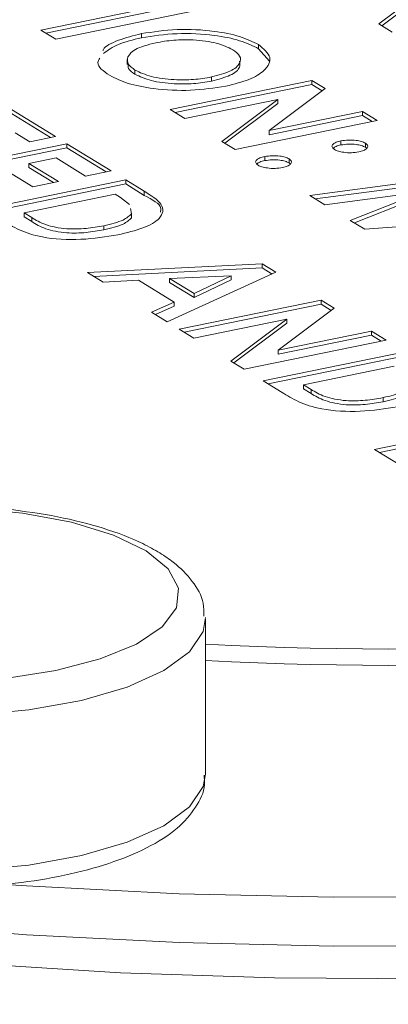
# Model space of a CAD drawing. Extents: x 19.1 to 29.8, y 0.6 to 8.7.
# Drawn here: x 23.2 to 23.3, y 4.4 to 4.4 of the extents above; entities that cross this region are included whole.
import ezdxf

# ---------------------------------------------------------------- set-up
doc = ezdxf.new("R2010")
doc.units = 0
doc.header["$MEASUREMENT"] = 0
doc.layers.get('0').update_dxf_attribs({"linetype": 'CONTINUOUS'})
doc.layers.add('D7', color=7, linetype='CONTINUOUS')

# ---------------------------------------------------------------- blocks, each defined once
blk = doc.blocks.new('A$C19774F7F')
at = {"color": 7, "linetype": 'Continuous', "lineweight": 15}
for p, q in [((3.518318949957159, 0.5907996642084994), (3.520679035295043, 0.5925652899438321)), ((3.518445129039502, 0.5907220358908116), (3.520679035295043, 0.5923932342389726)), ((3.504086470183619, 0.5905414670664344), (3.510064697630124, 0.5917677165243083)), ((3.50429619261234, 0.5904124294663262), (3.510064697630124, 0.5915956608194488)), ((3.51068423375494, 0.5913864801909741), (3.504706006308421, 0.5901602307330993)), ((3.504706006308421, 0.5901602307330993), (3.504086470183619, 0.5905414670664344)), ((3.518881033631413, 0.5904537816837943), (3.518318949957159, 0.5907996642084994)), ((3.508317051388854, 0.590220554732082), (3.508317051388854, 0.5903926104369397)), ((3.513256053940193, 0.5897576043703419), (3.513256053940193, 0.5899296600752004)), ((3.513256053940193, 0.5897576043703419), (3.513712971834973, 0.589236897320089)), ((3.507719189548052, 0.5893054916011264), (3.507719189548052, 0.5890903916856649)), ((3.508047030554092, 0.5886868651485964), (3.508047030554092, 0.5888589208534558)), ((3.509529247526654, 0.5871922120442994), (3.515507474973159, 0.5884184615021741)), ((3.511275782819251, 0.5883949636650367), (3.511275782819251, 0.5885670193698962)), ((3.515507474973159, 0.5884184615021741), (3.516065498098268, 0.5880750776677015)), ((3.515507474973159, 0.5882464057973147), (3.515507474973159, 0.5884184615021741)), ((3.509738969955375, 0.5870631744441921), (3.515507474973159, 0.5882464057973147)), ((3.516065498098268, 0.5880750776677015), (3.513697584416871, 0.5863044437167071)), ((3.515507474973159, 0.5882464057973147), (3.515939275496347, 0.5879806940145791)), ((3.514070797946612, 0.5876154562942544), (3.510148783651456, 0.5868109757109652)), ((3.511710712754859, 0.5858498305888977), (3.514070797946612, 0.5876154562942544)), ((3.514070797946612, 0.5874434005893958), (3.514070797946612, 0.5876154562942544)), ((3.502836924303008, 0.5871991192380399), (3.504695446282778, 0.5860554634016593)), ((3.510148783651456, 0.5868109757109652), (3.509529247526654, 0.5871922120442994)), ((3.511836891544927, 0.5857722022112606), (3.514070797946612, 0.5874434005893958)), ((3.513697584416871, 0.5863044437167071), (3.517631574145465, 0.5871113806917778)), ((3.517631574145465, 0.5871113806917778), (3.518251023875603, 0.5867301975220656)), ((3.517631574145465, 0.5869393249869175), (3.517631574145465, 0.5871113806917778)), ((3.502836924303008, 0.5870270635331805), (3.504485766436883, 0.586012435807385)), ((3.518251023875603, 0.5867301975220656), (3.512272796429098, 0.5855039480641908)), ((3.513697584416871, 0.5861323880118476), (3.517631574145465, 0.5869393249869175)), ((3.517631574145465, 0.5869393249869175), (3.518041344029708, 0.5866871699277905)), ((3.513697584416871, 0.5861323880118476), (3.513697584416871, 0.5863044437167071)), ((3.5036224314298, 0.585835367412753), (3.503002981699648, 0.5862165505824661)), ((3.504695446282778, 0.5860554634016593), (3.5036224314298, 0.585835367412753)), ((3.516728046733515, 0.5857011417627378), (3.516728046733515, 0.5858731974675964)), ((3.499203966949334, 0.5845296902173578), (3.505182193811319, 0.5857559395553329)), ((3.49941368850126, 0.5844006524374015), (3.505182193811319, 0.5855838838504743)), ((3.505182193811319, 0.5857559395553329), (3.507040715791089, 0.5846122837189522)), ((3.505182193811319, 0.5855838838504743), (3.505182193811319, 0.5857559395553329)), ((3.505182193811319, 0.5855838838504743), (3.506831035945194, 0.584569256124678)), ((3.512272796429098, 0.5855039480641908), (3.511710712754859, 0.5858498305888977)), ((3.517758077711886, 0.5856037883851481), (3.517758077711886, 0.5857758440900067)), ((3.517758077711886, 0.5856037883851481), (3.517808552269013, 0.5855475808331025)), ((3.504728715083157, 0.5851546072330924), (3.503579055351818, 0.584918789905144)), ((3.505967700938111, 0.584392187730046), (3.504728715083157, 0.5851546072330924)), ((3.513513791456571, 0.5850418361698866), (3.513513791456571, 0.5852138918747452)), ((3.514539032130042, 0.584943500208607), (3.514539032130042, 0.5851155559134655)), ((3.503745026938329, 0.58393627453309), (3.502506041083375, 0.5846986940361374)), ((3.503579055351818, 0.584918789905144), (3.504818041206772, 0.5841563704020993)), ((3.503579055351818, 0.5847467342002863), (3.503579055351818, 0.584918789905144)), ((3.503579055351818, 0.5847467342002863), (3.504608361360877, 0.5841133428078242)), ((3.514539032130042, 0.584943500208607), (3.514590839311762, 0.5848867862703777)), ((3.50168202505392, 0.583004798047642), (3.50766025191589, 0.5842310473856172)), ((3.507040715791089, 0.5846122837189522), (3.505967700938111, 0.584392187730046)), ((3.50766025191589, 0.5842310473856172), (3.508440827691611, 0.5837507140608826)), ((3.50766025191589, 0.5840589916807595), (3.50766025191589, 0.5842310473856172)), ((3.51541462472569, 0.5835705997866798), (3.52197567056545, 0.5844382074505674)), ((3.515644736294757, 0.5834290155717801), (3.52197567056545, 0.5842661517457088)), ((3.501891746605832, 0.5828757602676866), (3.50766025191589, 0.5840589916807595)), ((3.504818041206772, 0.5841563704020993), (3.503745026938329, 0.58393627453309)), ((3.50766025191589, 0.5840589916807595), (3.508440827691611, 0.5835786583560241)), ((3.507206773187729, 0.5836297150633776), (3.503374575447165, 0.5828436575833162)), ((3.507443235378997, 0.5834842062299739), (3.507206773187729, 0.5836297150633776)), ((3.507814625760656, 0.5831996526455745), (3.507443235378997, 0.5834842062299739)), ((3.508440827691611, 0.5835786583560241), (3.508440827691611, 0.5837507140608826)), ((3.516042368343431, 0.5831843129092551), (3.51541462472569, 0.5835705997866798)), ((3.52018614860226, 0.5837324543547266), (3.516042368343431, 0.5831843129092551)), ((3.517123770333992, 0.5825188638527301), (3.52018614860226, 0.5837324543547266)), ((3.517293837612623, 0.5824142283551188), (3.52018614860226, 0.5835603986498681)), ((3.507906603420818, 0.5828060402112705), (3.507856859099814, 0.5830187694822948)), ((3.503374575447165, 0.5828436575833162), (3.503698123458246, 0.5826445598189407)), ((3.503374575447165, 0.5826716018784568), (3.503374575447165, 0.5828436575833162)), ((3.503374575447165, 0.5826716018784568), (3.503698123458246, 0.5824725041140821)), ((3.503698123458246, 0.5824725041140821), (3.503698123458246, 0.5826445598189407)), ((3.507906603420818, 0.5826339845064119), (3.507906603420818, 0.5828060402112705)), ((3.506730482840549, 0.5821255746275602), (3.506730482840549, 0.5822976303324188)), ((3.517728100998195, 0.582146984316867), (3.517123770333992, 0.5825188638527301)), ((3.522221693245495, 0.5824798662568762), (3.517728100998195, 0.582146984316867)), ((3.506040722171857, 0.580322640154316), (3.513413445281298, 0.5806907754696518)), ((3.506299343102764, 0.5801635117643089), (3.513413445281298, 0.5805187197647923)), ((3.513413445281298, 0.5806907754696518), (3.513988056181613, 0.5803371842197551)), ((3.513413445281298, 0.5805187197647923), (3.513413445281298, 0.5806907754696518)), ((3.513413445281298, 0.5805187197647923), (3.513827189320036, 0.580264119179053)), ((3.506701641340012, 0.579915938446045), (3.506040722171857, 0.580322640154316)), ((3.513988056181613, 0.5803371842197551), (3.509403720804453, 0.5782531930044943)), ((3.512096913714341, 0.5801852501149245), (3.509504294937383, 0.5800778416003931)), ((3.509504294937383, 0.5799057858955345), (3.509504294937383, 0.5800778416003931)), ((3.509504294937383, 0.5800778416003931), (3.510538698231525, 0.5794413135542333)), ((3.510538698231525, 0.5794413135542333), (3.512096913714341, 0.5801852501149245)), ((3.512096913714341, 0.5800131944100668), (3.512096913714341, 0.5801852501149245)), ((3.508196199623196, 0.5800024037070397), (3.506701641340012, 0.579915938446045)), ((3.509700071513389, 0.5790769845389532), (3.508196199623196, 0.5800024037070397)), ((3.509504294937383, 0.5799057858955345), (3.510538698231525, 0.5792692578493748)), ((3.510538698231525, 0.5792692578493748), (3.512096913714341, 0.5800131944100668)), ((3.510538698231525, 0.5792692578493748), (3.510538698231525, 0.5794413135542333)), ((3.508742024084352, 0.5786603731853619), (3.509700071513389, 0.5790769845389532)), ((3.508905870070475, 0.5785595652886872), (3.509700071513389, 0.5789049288340946)), ((3.509700071513389, 0.5789049288340946), (3.509700071513389, 0.5790769845389532)), ((3.509912585366603, 0.5779400592709374), (3.515890812228587, 0.5791663086089125)), ((3.510122306918529, 0.5778110214909811), (3.515890812228587, 0.5789942529040539)), ((3.516448748959032, 0.5788229779380609), (3.514080835277621, 0.5770523439870665)), ((3.515890812228587, 0.5791663086089125), (3.516448748959032, 0.5788229779380609)), ((3.515890812228587, 0.5789942529040539), (3.515890812228587, 0.5791663086089125)), ((3.515890812228587, 0.5789942529040539), (3.516322526357111, 0.5787285942849385)), ((3.509403720804453, 0.5782531930044943), (3.508742024084352, 0.5786603731853619)), ((3.514454135348156, 0.578363303430967), (3.510532121491419, 0.5775588229376032)), ((3.512093964200144, 0.5765977309791568), (3.514454135348156, 0.578363303430967)), ((3.512220228508095, 0.5765200492580496), (3.514454135348156, 0.5781912477261075)), ((3.514454135348156, 0.5781912477261075), (3.514454135348156, 0.578363303430967)), ((3.510532121491419, 0.5775588229376032), (3.509912585366603, 0.5779400592709374)), ((3.514080835277621, 0.5770523439870665), (3.518014825006215, 0.5778592809621372)), ((3.514080835277621, 0.5768802882822088), (3.518014825006215, 0.5776872252572796)), ((3.518014825006215, 0.5778592809621372), (3.518634361131031, 0.577478044628803)), ((3.518014825006215, 0.5776872252572796), (3.518014825006215, 0.5778592809621372)), ((3.518014825006215, 0.5776872252572796), (3.518424594890472, 0.5774350701981517)), ((3.518634361131031, 0.577478044628803), (3.512656134269047, 0.5762517952908279)), ((3.513452606662664, 0.5757616798596459), (3.519430833524648, 0.576987929197621)), ((3.51366232821459, 0.5756326420796896), (3.519430833524648, 0.5768158734927624)), ((3.514080835277621, 0.5768802882822088), (3.514080835277621, 0.5770523439870665)), ((3.512656134269047, 0.5762517952908279), (3.512093964200144, 0.5765977309791568)), ((3.518977354796487, 0.5763865968753805), (3.515145157055922, 0.5756005393953192)), ((3.51424501850715, 0.5752740631186972), (3.513452606662664, 0.5757616798596459)), ((3.515145157055922, 0.5756005393953192), (3.51546870506699, 0.5754014416309436)), ((3.515145157055922, 0.5754284836904597), (3.515145157055922, 0.5756005393953192)), ((3.515145157055922, 0.5754284836904597), (3.51546870506699, 0.5752293859260851)), ((3.51546870506699, 0.5752293859260851), (3.51546870506699, 0.5754014416309436)), ((3.518501064449307, 0.5748824564395631), (3.518501064449307, 0.5750545121444226)), ((3.518143145679286, 0.572875320494231), (3.52412137254127, 0.574101569832207)), ((3.518352867231211, 0.5727462827142764), (3.52412137254127, 0.5739295141273484)), ((3.519736176861183, 0.5718950364682449), (3.518143145679286, 0.572875320494231)), ((3.511016546981335, 0.5591813542547497), (3.511016546981335, 0.5657201171063324))]:
    blk.add_line(p, q, dxfattribs=at)
at = {"color": 7, "linetype": 'Continuous', "lineweight": 15, "flags": 128}
for points in [[(3.557978604038436, 0.5540969580919475), (3.55211843281462, 0.5530747590485072), (3.546049946894026, 0.5522196497480332), (3.539810652654065, 0.5515370551555323), (3.533439534861241, 0.5510310731309893), (3.526975976009634, 0.5507049616131852), (3.520460241138817, 0.5505606709865356), (3.513932763063348, 0.5505991227769043), (3.507434026519771, 0.550820115003078), (3.501004546891647, 0.551222176043205), (3.494684108792523, 0.5518029046473307), (3.488512018003743, 0.5525586671905298), (3.482526587550847, 0.5534847757966137), (3.476765020797398, 0.5545754643584155)], [(3.497129195930707, 0.5529323911516251), (3.503473200128933, 0.5524223484142317), (3.509910155310518, 0.5520907916928701), (3.516400509862816, 0.5519396738366567), (3.522904334112152, 0.5519698777595092), (3.529381306526911, 0.5521813553798012), (3.535791678319551, 0.5525726875153012), (3.5420958721006, 0.5531414977532272), (3.548255018014583, 0.5538842788826868), (3.55423108245267, 0.5547964901809745), (3.559987329484454, 0.5558724394076), (3.565488193893867, 0.5571055403008485), (3.570699838358134, 0.5584881433265574), (3.575590019469271, 0.5600117917358958), (3.580128651927406, 0.5616670537529336), (3.584287751604531, 0.5634437235504102), (3.588041737046535, 0.5653308122087752), (3.591367274451695, 0.5673167994576227), (3.594244085850132, 0.5693893032550177), (3.596654358601779, 0.5715355966276521), (3.598583077178116, 0.5737425339559943), (3.599326361774981, 0.574806858370529)], [(3.502130128860241, 0.5545728985858869), (3.503473200128933, 0.5544803543071062), (3.509910155310518, 0.5541487975857446), (3.516400509862816, 0.5539976797295312), (3.522904334112152, 0.5540278836523829), (3.529381306526911, 0.5542393612726757), (3.535791678319551, 0.5546306934081748), (3.5420958721006, 0.5551995036461017), (3.548255018014583, 0.5559422847755604), (3.55423108245267, 0.5568544960738491), (3.559987329484454, 0.5579304453004736), (3.565488193893867, 0.5591635461937212), (3.570699838358134, 0.5605461492194301), (3.575590019469271, 0.5620697976287694), (3.580128651927406, 0.5637250596458072), (3.584287751604531, 0.5655017294432829), (3.588041737046535, 0.5673888181016489), (3.591367274451695, 0.5693748053504954), (3.594244085850132, 0.5714473091478922), (3.596654358601779, 0.5735936025205266), (3.596806816279237, 0.5737480014716825)], [(3.508518662816225, 0.5686000657355157), (3.507135576253813, 0.5692658703627229), (3.505370301394347, 0.5698055753275639), (3.503311185346544, 0.5701922195701945), (3.501061544179077, 0.5704063781966822)], [(3.502577076309972, 0.5632215975999202), (3.504711732630962, 0.5635524914702215), (3.50658565453676, 0.5640438341108966), (3.508104810346534, 0.5646710214530302), (3.509193096208531, 0.5654025649307837), (3.509795882319363, 0.5662018112667866), (3.509882953800879, 0.5670286798598401), (3.509450002867606, 0.5678416700930677), (3.508518662816225, 0.5686000657355157)], [(3.511014693940592, 0.5657933154648722), (3.510924782089756, 0.5652048879019214), (3.510346193891277, 0.5643452492106196), (3.509260977820869, 0.5635499010963194), (3.507719865893559, 0.5628560441367672), (3.505794929257089, 0.5622961118333656), (3.503576249650092, 0.5618962372452598), (3.501167460367494, 0.5616751965859006), (3.4986812590525, 0.5616432761558716), (3.496233867733562, 0.5618019866078354), (3.493939656761892, 0.5621439526003131), (3.491906075390968, 0.5626530780041161), (3.490228116354384, 0.563305607910471), (3.488984119608997, 0.5640711109035932), (3.488232487946686, 0.5649136483750139), (3.488006890917188, 0.5656803521918166)], [(3.488006303849527, 0.5591813770802725), (3.488232487946686, 0.5583748855234303), (3.488984119608997, 0.5575323480520105), (3.490228116354384, 0.5567668450588883), (3.491906075390968, 0.5561143151525334), (3.493939656761892, 0.5556051897487304), (3.496233867733562, 0.5552632237562527), (3.4986812590525, 0.5551045133042889), (3.501167460367494, 0.5551364337343188), (3.503576249650092, 0.5553574743936771), (3.505794929257089, 0.5557573489817829), (3.507719865893559, 0.5563172812851844), (3.509260977820869, 0.5570111382447358), (3.510346193891277, 0.5578064863590368), (3.510924782089756, 0.5586661250503386), (3.511016546981335, 0.5591813542547497)]]:
    blk.add_lwpolyline(points, dxfattribs=at)
at = {"color": 7, "linetype": 'Continuous', "lineweight": 15}
for centre, radius, start, end in [((3.518786282482022, 0.7070632256144274), 0.1426048783720605, 266.8767230487982, 281.075577600363), ((3.518786282482008, 0.7063749624158744), 0.142604878372127, 266.8767230488015, 281.0755776003593)]:
    blk.add_arc(centre, radius, start, end, dxfattribs=at)
for points, knots in [([(3.508317051388854, 0.5903926104369397), (3.508809291373833, 0.5904672080619102), (3.509793664628372, 0.5906163871394217), (3.511308483813789, 0.5905314858407289), (3.51252203263692, 0.5902925008072399), (3.513011431985074, 0.5900505813739061), (3.513256053940193, 0.5899296600752004)], [0, 0, 0, 0, 0.2796409185839951, 0.5592212122749807, 0.7796806039140841, 0.9999999999999999, 0.9999999999999999, 0.9999999999999999, 0.9999999999999999]), ([(3.506695597012861, 0.5896761067153893), (3.506702139807597, 0.5896938449075888), (3.506762857849406, 0.5898584577890729), (3.507312964157418, 0.5901330879664561), (3.507982330277923, 0.5903060963902389), (3.508317051388854, 0.5903926104369397)], [0, 0, 0, 0, 0.0569406037686537, 0.5284166928813947, 1, 1, 1, 1]), ([(3.506717895679468, 0.5895570392344656), (3.506900977544927, 0.5896929868560346), (3.507267182910322, 0.5899649130149154), (3.507967068705621, 0.5901353343678624), (3.508317051388854, 0.590220554732082)], [0, 0, 0, 0, 0.4999431541606537, 1, 1, 1, 1]), ([(3.508317051388854, 0.590220554732082), (3.508809291373833, 0.5902951523570517), (3.509793664628372, 0.5904443314345622), (3.511308483813789, 0.5903594301358703), (3.51252203263692, 0.5901204451023814), (3.513011431985074, 0.5898785256690475), (3.513256053940193, 0.5897576043703419)], [0, 0, 0, 0, 0.2796409185839951, 0.5592212122749807, 0.7796806039140841, 0.9999999999999999, 0.9999999999999999, 0.9999999999999999, 0.9999999999999999]), ([(3.512173362446628, 0.5897155183220333), (3.511962928919711, 0.5898166129910516), (3.511542084390538, 0.5900187915079869), (3.510585860401914, 0.5901416789561784), (3.509670083274838, 0.5901369893109303), (3.509171598486727, 0.5900513419923703), (3.508922130380125, 0.5900084795522211)], [0, 0, 0, 0, 0.2795670032963931, 0.559104081938639, 0.7793524045139915, 1, 1, 1, 1]), ([(3.508922130380125, 0.5900084795522211), (3.508594164356506, 0.5899244965876251), (3.508007873495611, 0.5897743638267121), (3.507828264028841, 0.589528066559077), (3.507749126540329, 0.5894195458472185)], [0, 0, 0, 0, 0.5593913286119958, 1, 1, 1, 1]), ([(3.511275782819251, 0.5885670193698962), (3.51156021646349, 0.588641140926419), (3.512129066286743, 0.5887893794881469), (3.512490928306828, 0.589123797559199), (3.512522213631282, 0.5894483624078637), (3.512289664264895, 0.589626452496983), (3.512173362446628, 0.5897155183220333)], [0, 0, 0, 0, 0.2797389476508835, 0.5594607183660276, 0.7796789547353553, 1, 1, 1, 1]), ([(3.513256053940193, 0.5899296600752004), (3.513464380151643, 0.5897541853525068), (3.513881374711485, 0.5894029477226281), (3.513591930215821, 0.5888677273732821), (3.51291674865568, 0.5884375972926099), (3.512226300347617, 0.588267776964968), (3.511880948205185, 0.5881828353215539)], [0, 0, 0, 0, 0.2793647395303608, 0.5591882835182063, 0.7795124284956899, 1, 1, 1, 1]), ([(3.506976088880759, 0.5886375488776716), (3.506721316717826, 0.5888131805963654), (3.506381340559155, 0.5890475492038973), (3.506525914788423, 0.5892963819793913), (3.506562147629179, 0.5893587438427277)], [0, 0, 0, 0, 0.7493824388138184, 1, 1, 1, 1]), ([(3.507749126540329, 0.5894195458472185), (3.507730472520063, 0.589309461504862), (3.507697125167123, 0.5891126663170851), (3.507940011343319, 0.5889365293735445), (3.508047030554092, 0.5888589208534558)], [0, 0, 0, 0, 0.5593853366026865, 1, 1, 1, 1]), ([(3.511275782819251, 0.5883949636650367), (3.51155764293031, 0.5884689318856742), (3.512121345845227, 0.5886168637850444), (3.512502271298569, 0.5889392028471008), (3.512470906202378, 0.5891451299114658), (3.512458327761987, 0.5892277134714687)], [0, 0, 0, 0, 0.374610587431765, 0.7491981724820538, 1, 1, 1, 1]), ([(3.50776180083383, 0.589112431545229), (3.507754968741377, 0.5890485666279934), (3.507738904113491, 0.5888983979734252), (3.507934575720864, 0.5887640668599872), (3.508047030554092, 0.5886868651485964)], [0, 0, 0, 0, 0.4252879365479499, 1, 1, 1, 1]), ([(3.508047030554092, 0.5888589208534558), (3.508257172795592, 0.5887591963832186), (3.508677637716826, 0.5885596618145161), (3.509626606149606, 0.5884425071008677), (3.510532627153719, 0.588441176941009), (3.511027978104746, 0.588525057303789), (3.511275782819251, 0.5885670193698962)], [0, 0, 0, 0, 0.2794676490108317, 0.5591752623950903, 0.779472618290958, 1, 1, 1, 1]), ([(3.511880948205185, 0.5881828353215539), (3.511392744475682, 0.588106856891276), (3.510416290967438, 0.5879548928641416), (3.508913363021147, 0.5880425643924676), (3.507694059233895, 0.5882727246731312), (3.507215464989169, 0.5885159140525635), (3.506976088880759, 0.5886375488776716)], [0, 0, 0, 0, 0.2796672756467625, 0.5593609305820465, 0.7796077432744487, 0.9999999999999999, 0.9999999999999999, 0.9999999999999999, 0.9999999999999999]), ([(3.508047030554092, 0.5886868651485964), (3.508257172795592, 0.58858714067836), (3.508677637716826, 0.5883876061096585), (3.509626606149606, 0.58827045139601), (3.510532627153719, 0.5882691212361495), (3.511027978104746, 0.5883530015989304), (3.511275782819251, 0.5883949636650367)], [0, 0, 0, 0, 0.2794676490108317, 0.5591752623950903, 0.779472618290958, 1, 1, 1, 1]), ([(3.516455130698926, 0.5855085845916728), (3.516411267279917, 0.5855449995236537), (3.516323541039764, 0.5856178288912819), (3.516374936114456, 0.5857296781525152), (3.516513727349885, 0.5858196973862313), (3.516656594204317, 0.5858553609282167), (3.516728046733515, 0.5858731974675964)], [0, 0, 0, 0, 0.2797330998938522, 0.559462387060034, 0.779672291529997, 1, 1, 1, 1]), ([(3.516728046733515, 0.5858731974675964), (3.516830863946577, 0.5858889538827441), (3.517036493046373, 0.585920465896792), (3.51735154883691, 0.5859009532378154), (3.517607164121682, 0.5858524674666281), (3.517707756109399, 0.585801393883723), (3.517758077711886, 0.5857758440900067)], [0, 0, 0, 0, 0.2796327537690219, 0.5592510214342002, 0.7795133052576412, 1, 1, 1, 1]), ([(3.516403214310326, 0.5855660376385146), (3.516439323746052, 0.5855932917780828), (3.516512865582595, 0.5856487985850327), (3.516655464598397, 0.5856834860360127), (3.516728046733515, 0.5857011417627378)], [0, 0, 0, 0, 0.4910053571121725, 1, 1, 1, 1]), ([(3.517480285059928, 0.5854103018108763), (3.517377730344432, 0.585394861932822), (3.51717248993317, 0.5853639624572988), (3.516859773082853, 0.5853843541934687), (3.516604905678573, 0.5854322242993968), (3.516505058542645, 0.5854831297076286), (3.516455130698926, 0.5855085845916728)], [0, 0, 0, 0, 0.2794637298108802, 0.5592843835458973, 0.7796233189430462, 0.9999999999999999, 0.9999999999999999, 0.9999999999999999, 0.9999999999999999]), ([(3.516728046733515, 0.5857011417627378), (3.516830863946577, 0.5857168981778846), (3.517036493046373, 0.5857484101919335), (3.51735154883691, 0.5857288975329569), (3.517607164121682, 0.5856804117617687), (3.517707756109399, 0.5856293381788644), (3.517758077711886, 0.5856037883851481)], [0, 0, 0, 0, 0.2796327537690219, 0.5592510214342002, 0.7795133052576412, 1, 1, 1, 1]), ([(3.517758077711886, 0.5857758440900067), (3.517802231980379, 0.5857392999106716), (3.517890600800055, 0.5856661616591685), (3.517832897789344, 0.5855544030878033), (3.517696094295527, 0.5854637469049839), (3.517552234005546, 0.5854281199462239), (3.517480285059928, 0.5854103018108763)], [0, 0, 0, 0, 0.2794864082470363, 0.559354392146189, 0.7796196095680332, 0.9999999999999999, 0.9999999999999999, 0.9999999999999999, 0.9999999999999999]), ([(3.51323608527235, 0.5848482964469799), (3.513191998891468, 0.5848848490754461), (3.513103795958155, 0.5849579793480215), (3.513159083554353, 0.5850700786785881), (3.513298923882783, 0.5851601572817726), (3.513442168094866, 0.5851959801344098), (3.513513791456571, 0.5852138918747452)], [0, 0, 0, 0, 0.2796391906099184, 0.5594697588124071, 0.7797310178078067, 0.9999999999999999, 0.9999999999999999, 0.9999999999999999, 0.9999999999999999]), ([(3.513185018341442, 0.5849050731159826), (3.513222140755669, 0.5849328542177625), (3.513297066328217, 0.584988925866126), (3.513441113495272, 0.5850240928973909), (3.513513791456571, 0.5850418361698866)], [0, 0, 0, 0, 0.4954571978927435, 1, 1, 1, 1]), ([(3.513513791456571, 0.5852138918747452), (3.513616319250016, 0.5852296249786662), (3.513821361716889, 0.5852610891732146), (3.514135162615869, 0.5852408137146767), (3.514389549879038, 0.5851922359858142), (3.514489184896416, 0.5851411261029345), (3.514539032130042, 0.5851155559134655)], [0, 0, 0, 0, 0.2795874377946406, 0.5591390980327837, 0.7794380233771461, 1, 1, 1, 1]), ([(3.513513791456571, 0.5850418361698866), (3.513616319250016, 0.5850575692738076), (3.513821361716889, 0.5850890334683561), (3.514135162615869, 0.5850687580098173), (3.514389549879038, 0.5850201802809556), (3.514489184896416, 0.584969070398075), (3.514539032130042, 0.584943500208607)], [0, 0, 0, 0, 0.2795874377946406, 0.5591390980327837, 0.7794380233771461, 1, 1, 1, 1]), ([(3.514539032130042, 0.5851155559134655), (3.514583534532687, 0.58507918861046), (3.514672591477417, 0.5850064113961819), (3.514617064675715, 0.584894822528069), (3.514481125407595, 0.584804294496367), (3.51433772753813, 0.5847687621159459), (3.514266029782984, 0.5847509962180242)], [0, 0, 0, 0, 0.2795529251118299, 0.5594333770245941, 0.7797203126199816, 1, 1, 1, 1]), ([(3.514266029782984, 0.5847509962180242), (3.514163200563228, 0.584735315718107), (3.51395748273826, 0.5847039456625396), (3.513642969849027, 0.5847237182677745), (3.513386646684193, 0.5847716407433339), (3.513286270526802, 0.5848227455043746), (3.51323608527235, 0.5848482964469799)], [0, 0, 0, 0, 0.2795774558163857, 0.5593163719502935, 0.779670585312669, 1, 1, 1, 1]), ([(3.508440827691611, 0.5837507140608826), (3.5087237805601, 0.5835737377557457), (3.509285428992509, 0.583222447928283), (3.50922697856161, 0.5826313312384812), (3.508436766169634, 0.5821809173534076), (3.507699712320214, 0.5820020012435698), (3.507330858038028, 0.5819124637242741)], [0, 0, 0, 0, 0.2814831699189672, 0.5587311483227788, 0.7791695875908696, 1, 1, 1, 1]), ([(3.508440827691611, 0.5835786583560241), (3.508773831436255, 0.583402441974501), (3.509195853707279, 0.5831791194481992), (3.509130682652238, 0.5829225446061272), (3.509116935910225, 0.5828684244425366)], [0, 0, 0, 0, 0.7890667566867892, 1, 1, 1, 1]), ([(3.503698123458246, 0.5826445598189407), (3.50387071230055, 0.5825375437998277), (3.504212698571305, 0.5823254906404438), (3.505094900484774, 0.5821456175392568), (3.506004064722529, 0.58216863341171), (3.506488082034988, 0.5822545849337448), (3.506730482840549, 0.5822976303324188)], [0, 0, 0, 0, 0.2818174376845749, 0.5584236689621302, 0.7788540707076769, 1, 1, 1, 1]), ([(3.506730482840549, 0.5822976303324188), (3.507034392944785, 0.5823692566967509), (3.507576791729871, 0.5824970907254725), (3.507805876544619, 0.5827116848034404), (3.507906603420818, 0.5828060402112705)], [0, 0, 0, 0, 0.5603074943945642, 1, 1, 1, 1]), ([(3.506730482840549, 0.5821255746275602), (3.507034392944785, 0.5821972009918923), (3.507576791729871, 0.582325035020614), (3.507805876544619, 0.5825396290985818), (3.507906603420818, 0.5826339845064119)], [0, 0, 0, 0, 0.5603074943945642, 1, 1, 1, 1]), ([(3.507330858038028, 0.5819124637242741), (3.506822827899722, 0.5818317494595115), (3.505809590441938, 0.5816707694107563), (3.504174855826133, 0.5817578716931271), (3.5031200867903, 0.5821159537933323), (3.502690361560635, 0.5823829984594981), (3.502474350503729, 0.5825172344703162)], [0, 0, 0, 0, 0.2802591530583893, 0.5589610740654458, 0.7783018590767159, 1, 1, 1, 1]), ([(3.503698123458246, 0.5824725041140821), (3.50387071230055, 0.5823654880949691), (3.504212698571305, 0.5821534349355852), (3.505094900484774, 0.5819735618343973), (3.506004064722529, 0.5819965777068523), (3.506488082034988, 0.5820825292288871), (3.506730482840549, 0.5821255746275602)], [0, 0, 0, 0, 0.2818174376845749, 0.5584236689621302, 0.7788540707076769, 1, 1, 1, 1]), ([(3.518501064449307, 0.5750545121444226), (3.518804974553543, 0.5751261385087529), (3.519347373338629, 0.5752539725374755), (3.519576458153377, 0.5754685666154433), (3.519677185029575, 0.5755629220232734)], [0, 0, 0, 0, 0.5603074943945642, 1, 1, 1, 1]), ([(3.519101439646786, 0.574669345536277), (3.518593443661057, 0.5745886092881021), (3.51758026376967, 0.5744275837181094), (3.515945452501025, 0.5745147032875311), (3.514890753581536, 0.5748728093515183), (3.514461010646709, 0.5751398476128067), (3.51424501850715, 0.5752740631186972)], [0, 0, 0, 0, 0.2802553733077855, 0.5589593553138144, 0.7783295436418672, 1, 1, 1, 1]), ([(3.51546870506699, 0.5754014416309436), (3.515641300552286, 0.5752944321833633), (3.515983324654609, 0.5750823767510473), (3.516865486078839, 0.5749024179026305), (3.517774670596989, 0.5749255374427049), (3.518258663811675, 0.575011472752176), (3.518501064449307, 0.5750545121444226)], [0, 0, 0, 0, 0.2818121958990207, 0.5584535607318258, 0.7788581840072195, 0.9999999999999999, 0.9999999999999999, 0.9999999999999999, 0.9999999999999999]), ([(3.51546870506699, 0.5752293859260851), (3.515641300552286, 0.5751223764785047), (3.515983324654609, 0.5749103210461888), (3.516865486078839, 0.5747303621977711), (3.517774670596989, 0.5747534817378464), (3.518258663811675, 0.5748394170473174), (3.518501064449307, 0.5748824564395631)], [0, 0, 0, 0, 0.2818121958990207, 0.5584535607318258, 0.7788581840072195, 0.9999999999999999, 0.9999999999999999, 0.9999999999999999, 0.9999999999999999]), ([(3.518501064449307, 0.5748824564395631), (3.518804974553543, 0.5749540828038953), (3.519347373338629, 0.5750819168326169), (3.519576458153377, 0.5752965109105848), (3.519677185029575, 0.5753908663184149)], [0, 0, 0, 0, 0.5603074943945642, 1, 1, 1, 1]), ([(3.435792249629355, 0.5727345594796551), (3.435787094440197, 0.5724310027014079), (3.435768453542035, 0.571333357044062), (3.436214551062232, 0.5694538630319377), (3.437110134835162, 0.5671338987569028), (3.438475710524994, 0.5648638324371413), (3.44027987287468, 0.5626414284327401), (3.442535910861931, 0.560475842545892), (3.445230952356336, 0.5583838026581356), (3.448343562118591, 0.5563831949071183), (3.451846553707991, 0.5544875533684062), (3.455713228198274, 0.5527066418587898), (3.459919436353129, 0.5510468401439201), (3.464441440250067, 0.5495138634087313), (3.46925492244139, 0.548113378317673), (3.474334187957009, 0.5468505616507713), (3.479652496315534, 0.5457308094247493), (3.485181195725129, 0.5447588537128691), (3.490890968727879, 0.5439390903244252), (3.496750882468259, 0.5432753140261024), (3.502729304149664, 0.5427706699541366), (3.508793745553572, 0.5424275675372812), (3.514911195971134, 0.5422477407358768), (3.52104827283706, 0.5422318965752311), (3.527171436360472, 0.5423803812818893), (3.533247197742337, 0.5426920167143914), (3.539242383777886, 0.5431655655160545), (3.545124293060919, 0.5437984766777868), (3.550861123557876, 0.5445876251609718), (3.556421678037321, 0.5455293091572031), (3.561776286578517, 0.5466190659620525), (3.56689601872483, 0.5478520202651485), (3.57175439721507, 0.549222518679839), (3.576325297010651, 0.5507254093894955), (3.580585388355711, 0.5523549171966851), (3.584512333809581, 0.5541059320569737), (3.588085915882072, 0.555973757656747), (3.5912865135662, 0.5579548372313141), (3.594094380382099, 0.5600462931545822), (3.596486942201803, 0.5622439529704595), (3.598436669692557, 0.5645392416077346), (3.599924511134159, 0.5669149291227269), (3.600901373748552, 0.5693424959527418), (3.601390214972621, 0.5714616011954945), (3.601359927973288, 0.5727565457700052), (3.601348822369498, 0.5732313746300992)], [0, 0, 0, 0, 0.00844964219139933, 0.03055347046137487, 0.05278518183153128, 0.07548568059508387, 0.09879420531938708, 0.1226281285312836, 0.14678685410943, 0.1710777116001791, 0.1953655715692769, 0.2196011900811801, 0.2437733319637663, 0.2678864152766208, 0.2919485377468042, 0.3159682029438818, 0.3399524743106467, 0.36390984597322, 0.3878449982857703, 0.4117634075169562, 0.4356692146704352, 0.4595659391376434, 0.4834566239036096, 0.5073444665733498, 0.5312321828909489, 0.5551219322004032, 0.5790164372617788, 0.6029186327144961, 0.6268319417829362, 0.65076003141146, 0.6747073593297571, 0.6986791397878411, 0.7226814160142284, 0.7467217812143147, 0.7708087973392037, 0.7949523513877687, 0.8191619067033521, 0.8434441369617198, 0.8677952941574131, 0.8921817858091997, 0.9164781300770796, 0.9404871204607493, 0.9639673440456602, 0.9867875851293, 1, 1, 1, 1]), ([(3.509097505195182, 0.5685083007547211), (3.508863145751771, 0.5686420299466102), (3.508172621385636, 0.5690360540325106), (3.506768370846284, 0.5695683997116241), (3.504830124697985, 0.570059865780733), (3.502693918796663, 0.5703700212091265), (3.501037604721031, 0.5705156317541897), (3.500124867680054, 0.5705043376426087), (3.499968194111613, 0.5705023989804472)], [0, 0, 0, 0, 0.1111464053991897, 0.3274854216205437, 0.5400086445923512, 0.7493345852218263, 0.9569726621611974, 1, 1, 1, 1]), ([(3.510950208649017, 0.5658386079348103), (3.510953020289843, 0.5660242940262261), (3.510961125161312, 0.5665595551046634), (3.510478586661019, 0.5673573535440264), (3.50982960095352, 0.5680273503632796), (3.509292115662173, 0.5683804513863686), (3.509097505195182, 0.5685083007547211)], [0, 0, 0, 0, 0.166742347487197, 0.4806536023047403, 0.8119571891332483, 1, 1, 1, 1]), ([(3.498379689805599, 0.5544084808705216), (3.49843171051192, 0.554404697955234), (3.49922305500365, 0.5543471518474048), (3.500810001512686, 0.5543923503750854), (3.503029030784571, 0.5545581287859056), (3.505119916973523, 0.5549056185544758), (3.506999249326906, 0.5554051295302695), (3.508606332229231, 0.5560611478034669), (3.509830692676342, 0.5568386773335039), (3.510613523457192, 0.5577272601926593), (3.511020651383415, 0.558538322674794), (3.510971447806906, 0.5590161599459051), (3.510957438913803, 0.5591522063823797)], [0, 0, 0, 0, 0.008611997585713998, 0.1310066189623476, 0.2534587967777153, 0.3762915247528423, 0.500068229486622, 0.6256770044465539, 0.754585589628572, 0.8642847859776153, 0.961360127475565, 1, 1, 1, 1])]:
    blk.add_open_spline(points, degree=3, knots=knots, dxfattribs=at)

msp = doc.modelspace()

# ---------------------------------------------------------------- block references
at = {"layer": 'D7', "color": 7, "linetype": 'Continuous'}
msp.add_blockref('A$C19774F7F', (19.74432525978303, 3.808937514208517), dxfattribs=at)

doc.saveas('drawing.dxf')
